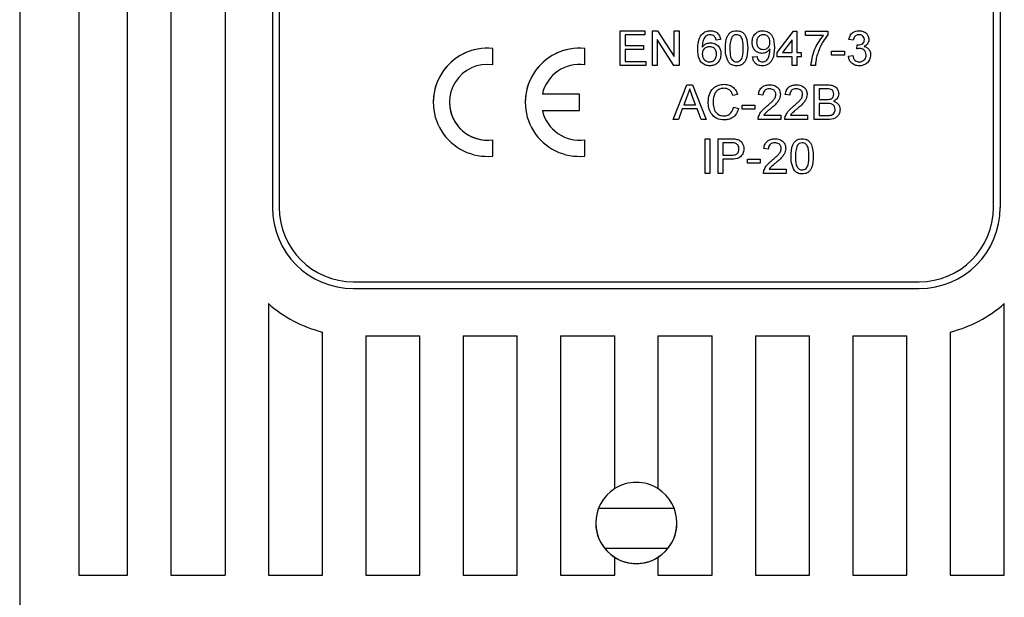
# Model space of a CAD drawing. Units: millimetres. Extents: x 120 to 378, y 64 to 234.
# Drawn here: x 157 to 165, y 179 to 183 of the extents above; entities that cross this region are included whole.
import ezdxf

# ---------------------------------------------------------------- set-up
doc = ezdxf.new("R2010")
doc.units = ezdxf.units.MM

# ---------------------------------------------------------------- blocks, each defined once
blk = doc.blocks.new('ALZADO')
for p, q in [((157.4713, 196.3682), (157.4713, 178.6923)), ((157.9094, 194.4923), (157.9094, 179.0923)), ((158.2694, 179.0923), (158.2694, 194.4923)), ((158.5894, 194.4923), (158.5894, 179.0923)), ((158.9894, 187.6555), (158.9894, 179.0923)), ((159.3394, 187.6123), (159.3394, 181.8123)), ((159.3894, 187.6016), (159.3894, 181.8123)), ((164.6694, 181.8123), (164.6694, 187.6016)), ((164.7194, 187.6123), (164.7194, 181.8123)), ((161.9107, 183.1191), (162.0918, 183.1191)), ((161.9107, 182.8623), (161.9107, 183.1191)), ((162.0918, 183.1191), (162.0918, 183.0895)), ((162.1478, 183.1191), (162.1861, 183.1191)), ((162.1478, 182.8623), (162.1478, 183.1191)), ((162.1861, 183.1191), (162.3092, 182.9274)), ((162.3092, 182.9274), (162.3092, 183.1191)), ((162.3092, 183.1191), (162.3454, 183.1191)), ((162.3454, 183.1191), (162.3454, 182.8623)), ((162.0918, 183.0895), (161.947, 183.0895)), ((161.947, 183.0895), (161.947, 183.0104)), ((162.3071, 182.8623), (162.184, 183.0539)), ((162.184, 183.0539), (162.184, 182.8623)), ((162.6516, 183.0532), (162.6187, 183.0499)), ((162.6516, 183.0532), (162.6516, 183.0532)), ((163.0698, 182.9577), (163.1916, 183.1158)), ((163.1817, 183.0503), (163.1104, 182.9577)), ((163.1817, 182.9577), (163.1817, 183.0503)), ((163.1916, 183.1158), (163.2147, 183.1158)), ((163.2147, 183.1158), (163.2147, 182.9577)), ((163.2805, 183.0829), (163.2805, 183.1158)), ((163.2805, 183.1158), (163.4452, 183.1158)), ((163.4122, 183.0829), (163.2805, 183.0829)), ((163.4452, 183.1158), (163.4452, 183.0891)), ((163.6328, 183.0499), (163.5999, 183.0532)), ((163.5999, 183.0532), (163.5999, 183.0532)), ((160.9683, 182.8668), (160.9683, 182.9876)), ((161.6483, 182.8668), (161.6483, 182.9876)), ((161.947, 183.0104), (162.082, 183.0104)), ((162.082, 182.9808), (161.947, 182.9808)), ((161.947, 182.9808), (161.947, 182.8919)), ((162.082, 183.0104), (162.082, 182.9808)), ((163.6589, 182.9841), (163.6623, 183.0137)), ((162.8887, 182.9248), (162.9216, 182.9281)), ((163.0698, 182.9248), (163.0698, 182.9577)), ((163.1817, 182.9248), (163.0698, 182.9248)), ((163.1104, 182.9577), (163.1817, 182.9577)), ((163.1817, 182.8623), (163.1817, 182.9248)), ((163.2147, 182.9577), (163.2476, 182.9577)), ((163.2476, 182.9248), (163.2147, 182.9248)), ((163.2147, 182.9248), (163.2147, 182.8623)), ((163.2476, 182.9577), (163.2476, 182.9248)), ((163.4715, 182.938), (163.4715, 182.9676)), ((163.4715, 182.9676), (163.567, 182.9676)), ((163.567, 182.938), (163.4715, 182.938)), ((163.567, 182.9676), (163.567, 182.938)), ((163.5966, 182.9314), (163.6295, 182.9347)), ((162.0984, 182.8623), (161.9107, 182.8623)), ((161.947, 182.8919), (162.0984, 182.8919)), ((162.0984, 182.8919), (162.0984, 182.8623)), ((162.184, 182.8623), (162.1478, 182.8623)), ((162.3454, 182.8623), (162.3071, 182.8623)), ((163.2147, 182.8623), (163.1817, 182.8623)), ((163.353, 182.8623), (163.32, 182.8623)), ((162.3016, 182.4623), (162.4036, 182.7191)), ((162.4036, 182.7191), (162.4444, 182.7191)), ((162.4444, 182.7191), (162.5464, 182.4623)), ((163.3443, 182.4623), (163.3443, 182.7191)), ((163.3443, 182.7191), (163.4404, 182.7191)), ((163.4294, 182.6895), (163.3805, 182.6895)), ((163.3805, 182.6895), (163.3805, 182.6104)), ((161.6083, 182.6496), (161.3348, 182.6496)), ((161.6083, 182.5296), (161.6083, 182.6496)), ((162.4064, 182.642), (162.3801, 182.5709)), ((162.4678, 182.5709), (162.4429, 182.6384)), ((162.7779, 182.6477), (162.7417, 182.64)), ((162.9656, 182.6434), (162.9327, 182.6467)), ((163.1632, 182.6434), (163.1303, 182.6467)), ((163.3805, 182.6104), (163.4335, 182.6104)), ((162.3692, 182.5413), (162.34, 182.4623)), ((162.4787, 182.5413), (162.3692, 182.5413)), ((162.3801, 182.5709), (162.4678, 182.5709)), ((162.5079, 182.4623), (162.4787, 182.5413)), ((162.7483, 182.5529), (162.7845, 182.5445)), ((162.8109, 182.5676), (162.9064, 182.5676)), ((162.8109, 182.538), (162.8109, 182.5676)), ((162.9064, 182.538), (162.8109, 182.538)), ((162.9064, 182.5676), (162.9064, 182.538)), ((163.4371, 182.5808), (163.3805, 182.5808)), ((163.3805, 182.5808), (163.3805, 182.4919)), ((161.3348, 182.5296), (161.6083, 182.5296)), ((162.34, 182.4623), (162.3016, 182.4623)), ((162.5464, 182.4623), (162.5079, 182.4623)), ((163.0973, 182.4623), (162.9294, 182.4623)), ((162.9717, 182.4952), (163.0973, 182.4952)), ((163.0973, 182.4952), (163.0973, 182.4623)), ((163.2949, 182.4623), (163.127, 182.4623)), ((163.1693, 182.4952), (163.2949, 182.4952)), ((163.2949, 182.4952), (163.2949, 182.4623)), ((163.4407, 182.4623), (163.3443, 182.4623)), ((163.3805, 182.4919), (163.4413, 182.4919)), ((162.5376, 182.0628), (162.5376, 182.3197)), ((162.5376, 182.3197), (162.5738, 182.3197)), ((162.5738, 182.3197), (162.5738, 182.0628)), ((162.6331, 182.3197), (162.7274, 182.3197)), ((162.6331, 182.0628), (162.6331, 182.3197)), ((160.9683, 182.1916), (160.9683, 182.3125)), ((161.6483, 182.1916), (161.6483, 182.3125)), ((162.7306, 182.2901), (162.6693, 182.2901)), ((162.6693, 182.2901), (162.6693, 182.1979)), ((163.0051, 182.244), (162.9722, 182.2472)), ((162.6693, 182.1979), (162.7312, 182.1979)), ((162.7322, 182.1682), (162.6693, 182.1682)), ((162.6693, 182.1682), (162.6693, 182.0628)), ((162.8504, 182.1386), (162.8504, 182.1682)), ((162.8504, 182.1682), (162.9459, 182.1682)), ((162.9459, 182.1386), (162.8504, 182.1386)), ((162.9459, 182.1682), (162.9459, 182.1386)), ((162.5738, 182.0628), (162.5376, 182.0628)), ((162.6693, 182.0628), (162.6331, 182.0628)), ((163.1369, 182.0628), (162.9689, 182.0628)), ((163.0112, 182.0958), (163.1369, 182.0958)), ((163.1369, 182.0958), (163.1369, 182.0628)), ((159.9394, 181.2623), (164.1194, 181.2623)), ((159.9394, 181.2123), (164.1194, 181.2123)), ((159.3094, 181.1012), (159.3094, 179.0923)), ((164.7494, 179.0923), (164.7494, 181.1012)), ((159.7094, 179.0923), (159.7094, 180.8905)), ((160.0294, 180.8623), (160.0294, 179.0923)), ((160.0294, 180.8623), (160.4294, 180.8623)), ((160.4294, 179.0923), (160.4294, 180.8623)), ((160.7494, 180.8623), (160.7494, 179.0923)), ((160.7494, 180.8623), (161.1494, 180.8623)), ((161.1494, 179.0923), (161.1494, 180.8623)), ((161.4694, 180.8623), (161.8694, 180.8623)), ((161.4694, 180.8623), (161.4694, 179.0923)), ((161.8694, 179.7324), (161.8694, 180.8623)), ((162.1894, 180.8623), (162.1894, 179.7324)), ((162.1894, 180.8623), (162.5894, 180.8623)), ((162.5894, 179.0923), (162.5894, 180.8623)), ((162.9094, 180.8623), (162.9094, 179.0923)), ((162.9094, 180.8623), (163.3094, 180.8623)), ((163.3094, 179.0923), (163.3094, 180.8623)), ((163.6294, 180.8623), (164.0294, 180.8623)), ((163.6294, 180.8623), (163.6294, 179.0923)), ((164.0294, 179.0923), (164.0294, 180.8623)), ((164.3494, 180.8905), (164.3494, 179.0923)), ((161.7503, 179.5887), (162.3085, 179.5887)), ((162.2616, 179.2887), (161.7972, 179.2887)), ((161.8694, 179.0923), (161.8694, 179.2249)), ((162.1894, 179.2249), (162.1894, 179.0923)), ((157.9094, 179.0923), (158.2694, 179.0923)), ((158.5894, 179.0923), (158.9894, 179.0923)), ((159.3094, 179.0923), (159.7094, 179.0923)), ((160.0294, 179.0923), (160.4294, 179.0923)), ((160.7494, 179.0923), (161.1494, 179.0923)), ((161.4694, 179.0923), (161.8694, 179.0923)), ((162.1894, 179.0923), (162.5894, 179.0923)), ((162.9094, 179.0923), (163.3094, 179.0923)), ((163.6294, 179.0923), (164.0294, 179.0923)), ((164.3494, 179.0923), (164.7494, 179.0923))]:
    blk.add_line(p, q)
for centre, radius, start, end in [((160.9283, 182.5896), 0.4, 84.26083, 275.73917), ((160.9283, 182.5896), 0.4, 84.26083, 180), ((161.6083, 182.5896), 0.4, 84.26083, 275.73917), ((161.6083, 182.5896), 0.4, 84.26083, 180), ((160.9283, 182.5896), 0.28, 81.78679, 278.21321), ((161.6083, 182.5896), 0.28, 81.78679, 167.62637), ((160.9283, 182.5896), 0.28, 180, 278.21321), ((161.6083, 182.5896), 0.28, 192.37363, 278.21321), ((161.6083, 182.5896), 0.28, 192.37363, 278.21321), ((159.9394, 181.8123), 0.6, 180, 270), ((159.9394, 181.8123), 0.6, 180, 270), ((159.9394, 181.8123), 0.55, 180, 270), ((164.1194, 181.8123), 0.55, 270, 0), ((164.1194, 181.8123), 0.6, 270, 0), ((164.1194, 181.8123), 0.6, 270, 0), ((159.9394, 181.8123), 0.95, 228.45884, 255.98917), ((164.1194, 181.8123), 0.95, 284.01083, 311.54116), ((162.0294, 179.4787), 0.3, 57.76905, 122.23095), ((162.0294, 179.4787), 0.3, 122.23095, 237.76905), ((162.0294, 179.4787), 0.3, 302.23095, 57.76905), ((162.0294, 179.4787), 0.3, 180, 0), ((162.0294, 179.4787), 0.3, 237.76905, 302.23095)]:
    blk.add_arc(centre, radius, start, end)
for points, knots in [([(162.5117, 183.0899), (162.5222, 183.0995), (162.5411, 183.1166), (162.5663, 183.1183), (162.5775, 183.1191)], [0, 0, 0, 0, 0.558317, 1, 1, 1, 1]), ([(162.5117, 183.0899), (162.5222, 183.0995), (162.5411, 183.1166), (162.5663, 183.1183), (162.5775, 183.1191)], [0, 0, 0, 0, 0.558317, 1, 1, 1, 1]), ([(162.5775, 183.1191), (162.5878, 183.1183), (162.6083, 183.1166), (162.6327, 183.0997), (162.6471, 183.077), (162.6501, 183.0612), (162.6516, 183.0532)], [0, 0, 0, 0, 0.280015, 0.559174, 0.77935, 1, 1, 1, 1]), ([(162.6878, 182.9889), (162.6888, 183.0186), (162.6901, 183.0556), (162.7118, 183.0938), (162.7278, 183.109), (162.7483, 183.1178), (162.7629, 183.1187), (162.7701, 183.1191)], [0, 0, 0, 0, 0.499137, 0.624498, 0.749602, 0.874668, 1, 1, 1, 1]), ([(162.6878, 182.9889), (162.6888, 183.0186), (162.6901, 183.0556), (162.7118, 183.0938), (162.7278, 183.109), (162.7483, 183.1178), (162.7629, 183.1187), (162.7701, 183.1191)], [0, 0, 0, 0, 0.499137, 0.624498, 0.749602, 0.874668, 1, 1, 1, 1]), ([(162.7701, 183.1191), (162.7774, 183.1186), (162.792, 183.1177), (162.8124, 183.109), (162.8288, 183.0941), (162.8491, 183.0551), (162.851, 183.0183), (162.8525, 182.9889)], [0, 0, 0, 0, 0.1253774, 0.2506301, 0.375711, 0.5011394, 1, 1, 1, 1]), ([(162.7701, 183.1191), (162.7774, 183.1186), (162.792, 183.1177), (162.8124, 183.109), (162.8288, 183.0941), (162.8491, 183.0551), (162.851, 183.0183), (162.8525, 182.9889)], [0, 0, 0, 0, 0.125377, 0.25063, 0.375711, 0.501139, 1, 1, 1, 1]), ([(162.8854, 183.0338), (162.8864, 183.0461), (162.8883, 183.0705), (162.9084, 183.0993), (162.9353, 183.1166), (162.9545, 183.1183), (162.9641, 183.1191)], [0, 0, 0, 0, 0.280339, 0.559579, 0.779657, 1, 1, 1, 1]), ([(162.8854, 183.0338), (162.8864, 183.0461), (162.8883, 183.0705), (162.9084, 183.0993), (162.9353, 183.1166), (162.9545, 183.1183), (162.9641, 183.1191)], [0, 0, 0, 0, 0.280339, 0.559579, 0.779657, 1, 1, 1, 1]), ([(162.9641, 183.1191), (162.9783, 183.117), (163.0066, 183.1127), (163.0477, 183.0685), (163.0491, 183.0249), (163.05, 182.9959)], [0, 0, 0, 0, 0.249919, 0.499877, 1, 1, 1, 1]), ([(162.9641, 183.1191), (162.9783, 183.117), (163.0066, 183.1127), (163.0477, 183.0685), (163.0491, 183.0249), (163.05, 182.9959)], [0, 0, 0, 0, 0.249919, 0.499877, 1, 1, 1, 1]), ([(163.5999, 183.0532), (163.6024, 183.0632), (163.6075, 183.0832), (163.6269, 183.1054), (163.6508, 183.1174), (163.667, 183.1185), (163.675, 183.1191)], [0, 0, 0, 0, 0.280284, 0.559539, 0.77957, 1, 1, 1, 1]), ([(163.675, 183.1191), (163.6852, 183.1181), (163.7056, 183.1161), (163.7303, 183.1002), (163.7453, 183.0778), (163.7471, 183.0618), (163.7481, 183.0538)], [0, 0, 0, 0, 0.280211, 0.559901, 0.780015, 1, 1, 1, 1]), ([(163.675, 183.1191), (163.6852, 183.1181), (163.7056, 183.1161), (163.7303, 183.1002), (163.7453, 183.0778), (163.7471, 183.0618), (163.7481, 183.0538)], [0, 0, 0, 0, 0.280211, 0.559901, 0.780015, 1, 1, 1, 1]), ([(162.4837, 182.9825), (162.484, 182.9953), (162.4845, 183.0165), (162.4899, 183.0454), (162.4974, 183.0694), (162.5069, 183.0831), (162.5117, 183.0899)], [0, 0, 0, 0, 0.3402193, 0.5603185, 0.7803051, 1, 1, 1, 1]), ([(162.4837, 182.9825), (162.484, 182.9953), (162.4845, 183.0165), (162.4899, 183.0454), (162.4974, 183.0694), (162.5069, 183.0831), (162.5117, 183.0899)], [0, 0, 0, 0, 0.340219, 0.560318, 0.780305, 1, 1, 1, 1]), ([(162.5473, 183.0818), (162.5398, 183.0741), (162.5274, 183.0613), (162.5199, 183.0376), (162.5171, 183.0171), (162.5168, 183.0032), (162.5166, 182.9963)], [0, 0, 0, 0, 0.338505, 0.558701, 0.779274, 1, 1, 1, 1]), ([(162.5753, 183.0895), (162.5698, 183.0891), (162.5599, 183.0883), (162.5511, 183.0838), (162.5473, 183.0818)], [0, 0, 0, 0, 0.559664, 1, 1, 1, 1]), ([(162.6068, 183.0763), (162.6016, 183.0805), (162.5924, 183.0882), (162.5805, 183.0891), (162.5753, 183.0895)], [0, 0, 0, 0, 0.559076, 1, 1, 1, 1]), ([(162.6187, 183.0499), (162.6173, 183.0553), (162.615, 183.0648), (162.6093, 183.0728), (162.6068, 183.0763)], [0, 0, 0, 0, 0.560605, 1, 1, 1, 1]), ([(162.7356, 183.0719), (162.7303, 183.0569), (162.7207, 183.03), (162.7207, 183.0016), (162.7208, 182.989)], [0, 0, 0, 0, 0.558046, 1, 1, 1, 1]), ([(162.7698, 183.0895), (162.7622, 183.0884), (162.7486, 183.0865), (162.7396, 183.0764), (162.7356, 183.0719)], [0, 0, 0, 0, 0.558319, 1, 1, 1, 1]), ([(162.8195, 182.989), (162.8193, 183.0101), (162.819, 183.0364), (162.8087, 183.0664), (162.7989, 183.0788), (162.7855, 183.088), (162.775, 183.089), (162.7698, 183.0895)], [0, 0, 0, 0, 0.500381, 0.625549, 0.750507, 0.875274, 1, 1, 1, 1]), ([(162.9691, 183.0895), (162.9611, 183.0885), (162.9449, 183.0865), (162.9281, 183.07), (162.9194, 183.0511), (162.9187, 183.0384), (162.9183, 183.0321)], [0, 0, 0, 0, 0.279283, 0.558568, 0.779096, 1, 1, 1, 1]), ([(163.0171, 183.0346), (163.0166, 183.0423), (163.0156, 183.0576), (163.0041, 183.0765), (162.9873, 183.0879), (162.9752, 183.0889), (162.9691, 183.0895)], [0, 0, 0, 0, 0.280627, 0.55994, 0.77969, 1, 1, 1, 1]), ([(163.32, 182.8623), (163.3276, 182.9076), (163.3412, 182.9887), (163.3905, 183.0541), (163.4122, 183.0829)], [0, 0, 0, 0, 0.559329, 1, 1, 1, 1]), ([(163.4452, 183.0891), (163.433, 183.0731), (163.4129, 183.0465), (163.3915, 183.0055), (163.3757, 182.9696), (163.3681, 182.9446), (163.3643, 182.9321)], [0, 0, 0, 0, 0.339716, 0.559815, 0.779905, 1, 1, 1, 1]), ([(163.6761, 183.0895), (163.67, 183.0889), (163.6579, 183.0878), (163.6437, 183.0775), (163.6358, 183.0639), (163.6338, 183.0546), (163.6328, 183.0499)], [0, 0, 0, 0, 0.280006, 0.559163, 0.779289, 1, 1, 1, 1]), ([(163.667, 183.0134), (163.6735, 183.0139), (163.6865, 183.0151), (163.7033, 183.0233), (163.714, 183.0372), (163.7148, 183.0475), (163.7152, 183.0527)], [0, 0, 0, 0, 0.280629, 0.560952, 0.780012, 1, 1, 1, 1]), ([(163.7152, 183.0527), (163.7145, 183.0584), (163.7133, 183.0697), (163.7024, 183.0819), (163.6893, 183.0886), (163.6805, 183.0892), (163.6761, 183.0895)], [0, 0, 0, 0, 0.279516, 0.558851, 0.779277, 1, 1, 1, 1]), ([(163.7481, 183.0538), (163.7475, 183.0477), (163.7463, 183.0355), (163.7352, 183.0158), (163.7214, 183.0078), (163.713, 183.0029)], [0, 0, 0, 0, 0.2804994, 0.5609633, 1, 1, 1, 1]), ([(162.5737, 182.859), (162.5629, 182.8599), (162.5413, 182.8619), (162.5132, 182.88), (162.4861, 182.9195), (162.4847, 182.9565), (162.4837, 182.9825)], [0, 0, 0, 0, 0.186926, 0.373546, 0.560245, 1, 1, 1, 1]), ([(162.5166, 182.9963), (162.526, 183.007), (162.5429, 183.0261), (162.5679, 183.029), (162.579, 183.0302)], [0, 0, 0, 0, 0.5585574, 1, 1, 1, 1]), ([(162.5699, 183.0006), (162.562, 182.9997), (162.5462, 182.998), (162.5282, 182.984), (162.5179, 182.9661), (162.517, 182.9537), (162.5166, 182.9475)], [0, 0, 0, 0, 0.2797433, 0.5592871, 0.7794329, 1, 1, 1, 1]), ([(162.622, 182.9458), (162.6214, 182.9538), (162.6203, 182.9698), (162.6072, 182.9891), (162.5888, 182.9993), (162.5762, 183.0001), (162.5699, 183.0006)], [0, 0, 0, 0, 0.280387, 0.559317, 0.779308, 1, 1, 1, 1]), ([(162.579, 183.0302), (162.5908, 183.0286), (162.6144, 183.0255), (162.6395, 183.0021), (162.6531, 182.9746), (162.6543, 182.9561), (162.6549, 182.9468)], [0, 0, 0, 0, 0.279147, 0.55882, 0.779132, 1, 1, 1, 1]), ([(162.579, 183.0302), (162.5908, 183.0286), (162.6144, 183.0255), (162.6395, 183.0021), (162.6531, 182.9746), (162.6543, 182.9561), (162.6549, 182.9468)], [0, 0, 0, 0, 0.279147, 0.55882, 0.779132, 1, 1, 1, 1]), ([(162.7128, 182.8837), (162.704, 182.9024), (162.6883, 182.9358), (162.688, 182.9727), (162.6878, 182.9889)], [0, 0, 0, 0, 0.557993, 1, 1, 1, 1]), ([(162.7208, 182.989), (162.721, 182.9681), (162.7214, 182.9419), (162.7313, 182.9118), (162.7413, 182.8996), (162.7544, 182.8902), (162.7649, 182.8891), (162.7701, 182.8886)], [0, 0, 0, 0, 0.500354, 0.62557, 0.75056, 0.875301, 1, 1, 1, 1]), ([(162.7208, 182.989), (162.721, 182.9681), (162.7214, 182.9419), (162.7313, 182.9118), (162.7413, 182.8996), (162.7544, 182.8902), (162.7649, 182.8891), (162.7701, 182.8886)], [0, 0, 0, 0, 0.500354, 0.62557, 0.75056, 0.875301, 1, 1, 1, 1]), ([(162.7701, 182.8886), (162.7754, 182.8892), (162.7858, 182.8903), (162.7989, 182.8996), (162.8089, 182.9119), (162.8189, 182.9419), (162.8193, 182.9681), (162.8195, 182.989)], [0, 0, 0, 0, 0.124682, 0.249424, 0.374378, 0.499608, 1, 1, 1, 1]), ([(162.7701, 182.8886), (162.7754, 182.8892), (162.7858, 182.8903), (162.7989, 182.8996), (162.8089, 182.9119), (162.8189, 182.9419), (162.8193, 182.9681), (162.8195, 182.989)], [0, 0, 0, 0, 0.124682, 0.249424, 0.374378, 0.499608, 1, 1, 1, 1]), ([(162.8525, 182.9889), (162.8515, 182.9593), (162.8502, 182.9223), (162.8284, 182.8841), (162.8124, 182.869), (162.7919, 182.8602), (162.7774, 182.8594), (162.7701, 182.859)], [0, 0, 0, 0, 0.4991141, 0.6244728, 0.7495493, 0.8746447, 1, 1, 1, 1]), ([(162.9583, 182.9512), (162.9467, 182.9527), (162.9236, 182.9559), (162.8994, 182.9794), (162.887, 183.0066), (162.8859, 183.0248), (162.8854, 183.0338)], [0, 0, 0, 0, 0.279011, 0.558581, 0.779033, 1, 1, 1, 1]), ([(162.9183, 183.0321), (162.919, 183.0245), (162.9203, 183.0094), (162.9332, 182.9917), (162.9505, 182.982), (162.9624, 182.9812), (162.9683, 182.9808)], [0, 0, 0, 0, 0.280238, 0.5594483, 0.7794415, 1, 1, 1, 1]), ([(162.9183, 183.0321), (162.919, 183.0245), (162.9203, 183.0094), (162.9332, 182.9917), (162.9505, 182.982), (162.9624, 182.9812), (162.9683, 182.9808)], [0, 0, 0, 0, 0.280238, 0.559448, 0.779441, 1, 1, 1, 1]), ([(163.0171, 182.9847), (163.0083, 182.9743), (162.9927, 182.9556), (162.9688, 182.9525), (162.9583, 182.9512)], [0, 0, 0, 0, 0.559115, 1, 1, 1, 1]), ([(163.05, 182.9959), (163.0489, 182.9643), (163.0475, 182.9247), (163.0221, 182.8853), (163.0044, 182.8701), (162.9828, 182.8604), (162.9674, 182.8595), (162.9596, 182.859)], [0, 0, 0, 0, 0.498571, 0.62398, 0.749309, 0.874606, 1, 1, 1, 1]), ([(162.9613, 182.8886), (162.9663, 182.889), (162.9762, 182.8897), (162.9897, 182.8965), (163.0006, 182.9068), (163.0133, 182.9339), (163.0155, 182.9586), (163.0172, 182.9784)], [0, 0, 0, 0, 0.125168, 0.250317, 0.375303, 0.500564, 1, 1, 1, 1]), ([(162.9613, 182.8886), (162.9663, 182.889), (162.9762, 182.8897), (162.9897, 182.8965), (163.0006, 182.9068), (163.0133, 182.9339), (163.0155, 182.9586), (163.0172, 182.9784)], [0, 0, 0, 0, 0.125168, 0.250317, 0.375303, 0.500564, 1, 1, 1, 1]), ([(162.9683, 182.9808), (162.976, 182.9816), (162.9913, 182.9833), (163.0081, 182.9983), (163.0161, 183.0165), (163.0168, 183.0285), (163.0171, 183.0346)], [0, 0, 0, 0, 0.279533, 0.558703, 0.779016, 1, 1, 1, 1]), ([(162.9683, 182.9808), (162.976, 182.9816), (162.9913, 182.9833), (163.0081, 182.9983), (163.0161, 183.0165), (163.0168, 183.0285), (163.0171, 183.0346)], [0, 0, 0, 0, 0.279533, 0.558703, 0.779016, 1, 1, 1, 1]), ([(163.0172, 182.9784), (163.0172, 182.9796), (163.0172, 182.9817), (163.0171, 182.9838), (163.0171, 182.9847)], [0, 0, 0, 0, 0.560242, 1, 1, 1, 1]), ([(163.6802, 182.9876), (163.6761, 182.9873), (163.6689, 182.9868), (163.6619, 182.9849), (163.6589, 182.9841)], [0, 0, 0, 0, 0.5598454, 1, 1, 1, 1]), ([(163.6623, 183.0137), (163.6631, 183.0136), (163.6647, 183.0135), (163.6663, 183.0134), (163.667, 183.0134)], [0, 0, 0, 0, 0.559966, 1, 1, 1, 1]), ([(163.6623, 183.0137), (163.6631, 183.0136), (163.6647, 183.0135), (163.6663, 183.0134), (163.667, 183.0134)], [0, 0, 0, 0, 0.559966, 1, 1, 1, 1]), ([(163.7283, 182.9398), (163.7276, 182.9469), (163.7261, 182.9612), (163.7132, 182.9773), (163.697, 182.9863), (163.6858, 182.9872), (163.6802, 182.9876)], [0, 0, 0, 0, 0.2797368, 0.5591697, 0.7794273, 1, 1, 1, 1]), ([(163.713, 183.0029), (163.7208, 183.0003), (163.7363, 182.9953), (163.7521, 182.9781), (163.7602, 182.9586), (163.7609, 182.9459), (163.7613, 182.9395)], [0, 0, 0, 0, 0.279763, 0.55914, 0.779428, 1, 1, 1, 1]), ([(163.713, 183.0029), (163.7208, 183.0003), (163.7363, 182.9953), (163.7521, 182.9781), (163.7602, 182.9586), (163.7609, 182.9459), (163.7613, 182.9395)], [0, 0, 0, 0, 0.279763, 0.55914, 0.779428, 1, 1, 1, 1]), ([(162.5166, 182.9475), (162.5176, 182.9392), (162.5195, 182.9225), (162.5327, 182.9023), (162.5514, 182.8903), (162.5646, 182.8892), (162.5712, 182.8886)], [0, 0, 0, 0, 0.280056, 0.559739, 0.779722, 1, 1, 1, 1]), ([(162.5166, 182.9475), (162.5176, 182.9392), (162.5195, 182.9225), (162.5327, 182.9023), (162.5514, 182.8903), (162.5646, 182.8892), (162.5712, 182.8886)], [0, 0, 0, 0, 0.280056, 0.559739, 0.779722, 1, 1, 1, 1]), ([(162.5712, 182.8886), (162.5793, 182.8895), (162.5955, 182.8914), (162.6127, 182.9076), (162.6209, 182.9268), (162.6216, 182.9395), (162.622, 182.9458)], [0, 0, 0, 0, 0.279484, 0.558507, 0.778922, 1, 1, 1, 1]), ([(162.5712, 182.8886), (162.5793, 182.8895), (162.5955, 182.8914), (162.6127, 182.9076), (162.6209, 182.9268), (162.6216, 182.9395), (162.622, 182.9458)], [0, 0, 0, 0, 0.279484, 0.558507, 0.778922, 1, 1, 1, 1]), ([(162.6549, 182.9468), (162.6536, 182.9343), (162.651, 182.9094), (162.6312, 182.8793), (162.6032, 182.8616), (162.5836, 182.8598), (162.5737, 182.859)], [0, 0, 0, 0, 0.2802234, 0.5597844, 0.7797733, 1, 1, 1, 1]), ([(162.9596, 182.859), (162.9495, 182.8598), (162.9294, 182.8615), (162.906, 182.8789), (162.8928, 182.9015), (162.8901, 182.917), (162.8887, 182.9248)], [0, 0, 0, 0, 0.279978, 0.558961, 0.779236, 1, 1, 1, 1]), ([(162.9216, 182.9281), (162.9228, 182.9224), (162.9252, 182.9111), (162.9343, 182.8972), (162.9476, 182.8896), (162.9568, 182.8889), (162.9613, 182.8886)], [0, 0, 0, 0, 0.2806566, 0.5597128, 0.779572, 1, 1, 1, 1]), ([(162.9216, 182.9281), (162.9228, 182.9224), (162.9252, 182.9111), (162.9343, 182.8972), (162.9476, 182.8896), (162.9568, 182.8889), (162.9613, 182.8886)], [0, 0, 0, 0, 0.280657, 0.559713, 0.779572, 1, 1, 1, 1]), ([(163.3643, 182.9321), (163.3612, 182.9192), (163.3557, 182.8962), (163.3538, 182.8726), (163.353, 182.8623)], [0, 0, 0, 0, 0.5599342, 1, 1, 1, 1]), ([(163.6765, 182.859), (163.6653, 182.86), (163.643, 182.862), (163.617, 182.8811), (163.601, 182.9054), (163.5981, 182.9227), (163.5966, 182.9314)], [0, 0, 0, 0, 0.27989, 0.559208, 0.779421, 1, 1, 1, 1]), ([(163.6295, 182.9347), (163.6312, 182.928), (163.6346, 182.9148), (163.6454, 182.8982), (163.6615, 182.8896), (163.6723, 182.8889), (163.6777, 182.8886)], [0, 0, 0, 0, 0.280847, 0.560026, 0.779576, 1, 1, 1, 1]), ([(163.6295, 182.9347), (163.6312, 182.928), (163.6346, 182.9148), (163.6454, 182.8982), (163.6615, 182.8896), (163.6723, 182.8889), (163.6777, 182.8886)], [0, 0, 0, 0, 0.280847, 0.560026, 0.779576, 1, 1, 1, 1]), ([(163.7613, 182.9395), (163.7598, 182.9273), (163.7568, 182.9028), (163.7333, 182.8762), (163.7054, 182.861), (163.6861, 182.8597), (163.6765, 182.859)], [0, 0, 0, 0, 0.27943, 0.5591, 0.779392, 1, 1, 1, 1]), ([(163.6777, 182.8886), (163.6853, 182.8893), (163.7005, 182.8907), (163.7174, 182.9047), (163.727, 182.9219), (163.7279, 182.9338), (163.7283, 182.9398)], [0, 0, 0, 0, 0.279857, 0.559036, 0.779324, 1, 1, 1, 1]), ([(163.6777, 182.8886), (163.6853, 182.8893), (163.7005, 182.8907), (163.7174, 182.9047), (163.727, 182.9219), (163.7279, 182.9338), (163.7283, 182.9398)], [0, 0, 0, 0, 0.279857, 0.559036, 0.779324, 1, 1, 1, 1]), ([(162.7701, 182.859), (162.7578, 182.86), (162.7357, 182.8619), (162.7198, 182.8771), (162.7128, 182.8837)], [0, 0, 0, 0, 0.559692, 1, 1, 1, 1]), ([(162.424, 182.6895), (162.4215, 182.6803), (162.4172, 182.6639), (162.4097, 182.6487), (162.4064, 182.642)], [0, 0, 0, 0, 0.55992, 1, 1, 1, 1]), ([(162.4429, 182.6384), (162.4393, 182.6479), (162.433, 182.6649), (162.4267, 182.682), (162.424, 182.6895)], [0, 0, 0, 0, 0.560075, 1, 1, 1, 1]), ([(162.5606, 182.5926), (162.562, 182.6111), (162.5647, 182.6481), (162.5934, 182.6935), (162.6354, 182.7184), (162.6644, 182.721), (162.679, 182.7224)], [0, 0, 0, 0, 0.280499, 0.559574, 0.779629, 1, 1, 1, 1]), ([(162.6772, 182.6928), (162.6681, 182.6921), (162.65, 182.6909), (162.6257, 182.6771), (162.6008, 182.6455), (162.5985, 182.6145), (162.5968, 182.5927)], [0, 0, 0, 0, 0.187218, 0.373861, 0.560732, 1, 1, 1, 1]), ([(162.7417, 182.64), (162.7389, 182.648), (162.7332, 182.6639), (162.7173, 182.6822), (162.6972, 182.6916), (162.6839, 182.6924), (162.6772, 182.6928)], [0, 0, 0, 0, 0.280533, 0.559728, 0.779681, 1, 1, 1, 1]), ([(162.679, 182.7224), (162.6915, 182.7215), (162.7167, 182.7196), (162.7476, 182.7011), (162.7681, 182.6757), (162.7747, 182.6571), (162.7779, 182.6477)], [0, 0, 0, 0, 0.280103, 0.559434, 0.779546, 1, 1, 1, 1]), ([(162.9327, 182.6467), (162.9346, 182.6581), (162.9384, 182.6808), (162.9605, 182.706), (162.988, 182.7176), (163.006, 182.7186), (163.015, 182.7191)], [0, 0, 0, 0, 0.280245, 0.558863, 0.779109, 1, 1, 1, 1]), ([(163.0143, 182.6895), (163.0072, 182.6889), (162.993, 182.6879), (162.9759, 182.6764), (162.9669, 182.6601), (162.966, 182.6489), (162.9656, 182.6434)], [0, 0, 0, 0, 0.280419, 0.559431, 0.779334, 1, 1, 1, 1]), ([(163.0611, 182.6479), (163.0602, 182.6545), (163.0585, 182.6676), (163.0452, 182.6814), (163.0298, 182.6885), (163.0195, 182.6891), (163.0143, 182.6895)], [0, 0, 0, 0, 0.2790702, 0.5585725, 0.7790616, 1, 1, 1, 1]), ([(163.015, 182.7191), (163.0262, 182.7183), (163.0486, 182.7168), (163.0754, 182.699), (163.0916, 182.6745), (163.0932, 182.657), (163.094, 182.6482)], [0, 0, 0, 0, 0.280492, 0.559666, 0.779785, 1, 1, 1, 1]), ([(163.015, 182.7191), (163.0262, 182.7183), (163.0486, 182.7168), (163.0754, 182.699), (163.0916, 182.6745), (163.0932, 182.657), (163.094, 182.6482)], [0, 0, 0, 0, 0.280492, 0.559666, 0.779785, 1, 1, 1, 1]), ([(163.1303, 182.6467), (163.1322, 182.6581), (163.136, 182.6808), (163.158, 182.706), (163.1856, 182.7176), (163.2036, 182.7186), (163.2126, 182.7191)], [0, 0, 0, 0, 0.280233, 0.558838, 0.779119, 1, 1, 1, 1]), ([(163.2119, 182.6895), (163.2048, 182.6889), (163.1906, 182.6879), (163.1735, 182.6764), (163.1644, 182.6601), (163.1636, 182.6489), (163.1632, 182.6434)], [0, 0, 0, 0, 0.2804, 0.55946, 0.779348, 1, 1, 1, 1]), ([(163.2587, 182.6479), (163.2578, 182.6545), (163.2561, 182.6676), (163.2428, 182.6814), (163.2273, 182.6885), (163.217, 182.6891), (163.2119, 182.6895)], [0, 0, 0, 0, 0.2790702, 0.5585725, 0.7790616, 1, 1, 1, 1]), ([(163.2126, 182.7191), (163.2238, 182.7183), (163.2461, 182.7168), (163.2729, 182.699), (163.2892, 182.6745), (163.2908, 182.657), (163.2916, 182.6482)], [0, 0, 0, 0, 0.280492, 0.559666, 0.779785, 1, 1, 1, 1]), ([(163.2126, 182.7191), (163.2238, 182.7183), (163.2461, 182.7168), (163.2729, 182.699), (163.2892, 182.6745), (163.2908, 182.657), (163.2916, 182.6482)], [0, 0, 0, 0, 0.280492, 0.559666, 0.779785, 1, 1, 1, 1]), ([(163.4892, 182.6493), (163.4884, 182.6563), (163.4873, 182.6668), (163.4794, 182.6786), (163.462, 182.6907), (163.4439, 182.69), (163.4294, 182.6895)], [0, 0, 0, 0, 0.2495183, 0.3749791, 0.5002135, 1, 1, 1, 1]), ([(163.4404, 182.7191), (163.4518, 182.7187), (163.4746, 182.718), (163.5043, 182.7039), (163.5218, 182.6792), (163.5242, 182.6614), (163.5254, 182.6525)], [0, 0, 0, 0, 0.28117, 0.560024, 0.780101, 1, 1, 1, 1]), ([(163.4404, 182.7191), (163.4518, 182.7187), (163.4746, 182.718), (163.5043, 182.7039), (163.5218, 182.6792), (163.5242, 182.6614), (163.5254, 182.6525)], [0, 0, 0, 0, 0.28117, 0.560024, 0.780101, 1, 1, 1, 1]), ([(162.9921, 182.5583), (163.0021, 182.5669), (163.0187, 182.581), (163.0399, 182.6023), (163.0566, 182.6224), (163.0596, 182.6394), (163.0611, 182.6479)], [0, 0, 0, 0, 0.340884, 0.561447, 0.781424, 1, 1, 1, 1]), ([(163.094, 182.6482), (163.0915, 182.6334), (163.0873, 182.6088), (163.0654, 182.5819), (163.0448, 182.5617), (163.0301, 182.5491), (163.0228, 182.5428)], [0, 0, 0, 0, 0.3376501, 0.5582524, 0.7791013, 1, 1, 1, 1]), ([(163.1896, 182.5583), (163.1997, 182.5669), (163.2162, 182.581), (163.2375, 182.6023), (163.2542, 182.6224), (163.2572, 182.6394), (163.2587, 182.6479)], [0, 0, 0, 0, 0.340872, 0.561463, 0.781432, 1, 1, 1, 1]), ([(163.2916, 182.6482), (163.2891, 182.6334), (163.2848, 182.6088), (163.2629, 182.5819), (163.2423, 182.5617), (163.2277, 182.5491), (163.2204, 182.5428)], [0, 0, 0, 0, 0.337639, 0.558233, 0.779075, 1, 1, 1, 1]), ([(163.4335, 182.6104), (163.4393, 182.6104), (163.4497, 182.6104), (163.4599, 182.6125), (163.4643, 182.6135)], [0, 0, 0, 0, 0.560253, 1, 1, 1, 1]), ([(163.4335, 182.6104), (163.4393, 182.6104), (163.4497, 182.6104), (163.4599, 182.6125), (163.4643, 182.6135)], [0, 0, 0, 0, 0.560253, 1, 1, 1, 1]), ([(163.4643, 182.6135), (163.4684, 182.6151), (163.4766, 182.6184), (163.4873, 182.6309), (163.4885, 182.6423), (163.4892, 182.6493)], [0, 0, 0, 0, 0.280926, 0.560981, 1, 1, 1, 1]), ([(163.5254, 182.6525), (163.5247, 182.6459), (163.5232, 182.6326), (163.5108, 182.6114), (163.4959, 182.6026), (163.4869, 182.5973)], [0, 0, 0, 0, 0.2803818, 0.5608557, 1, 1, 1, 1]), ([(162.6797, 182.459), (162.6604, 182.4604), (162.6221, 182.4632), (162.5815, 182.5022), (162.5638, 182.548), (162.5617, 182.5777), (162.5606, 182.5926)], [0, 0, 0, 0, 0.279941, 0.558088, 0.778913, 1, 1, 1, 1]), ([(162.5968, 182.5927), (162.5976, 182.5789), (162.599, 182.5514), (162.614, 182.5145), (162.6438, 182.4924), (162.6654, 182.4899), (162.6763, 182.4886)], [0, 0, 0, 0, 0.281243, 0.56073, 0.78017, 1, 1, 1, 1]), ([(162.5968, 182.5927), (162.5976, 182.5789), (162.599, 182.5514), (162.614, 182.5145), (162.6438, 182.4924), (162.6654, 182.4899), (162.6763, 182.4886)], [0, 0, 0, 0, 0.281243, 0.56073, 0.78017, 1, 1, 1, 1]), ([(162.6763, 182.4886), (162.6862, 182.4896), (162.7059, 182.4915), (162.7359, 182.5133), (162.7436, 182.5379), (162.7483, 182.5529)], [0, 0, 0, 0, 0.280724, 0.56091, 1, 1, 1, 1]), ([(162.6763, 182.4886), (162.6862, 182.4896), (162.7059, 182.4915), (162.7359, 182.5133), (162.7436, 182.5379), (162.7483, 182.5529)], [0, 0, 0, 0, 0.2807237, 0.5609096, 1, 1, 1, 1]), ([(162.7845, 182.5445), (162.7803, 182.5313), (162.7718, 182.5051), (162.7446, 182.4764), (162.7121, 182.4611), (162.6905, 182.4597), (162.6797, 182.459)], [0, 0, 0, 0, 0.280246, 0.559525, 0.779593, 1, 1, 1, 1]), ([(162.9329, 182.4851), (162.9372, 182.4951), (162.9444, 182.5115), (162.9606, 182.5305), (162.9757, 182.5451), (162.9866, 182.5539), (162.9921, 182.5583)], [0, 0, 0, 0, 0.3394682, 0.5595167, 0.7797815, 1, 1, 1, 1]), ([(162.9329, 182.4851), (162.9372, 182.4951), (162.9444, 182.5115), (162.9606, 182.5305), (162.9757, 182.5451), (162.9866, 182.5539), (162.9921, 182.5583)], [0, 0, 0, 0, 0.339468, 0.559517, 0.779782, 1, 1, 1, 1]), ([(163.0228, 182.5428), (163.0167, 182.5378), (163.0066, 182.5295), (162.9927, 182.5177), (162.9811, 182.5075), (162.9748, 182.4993), (162.9717, 182.4952)], [0, 0, 0, 0, 0.340074, 0.560078, 0.780029, 1, 1, 1, 1]), ([(163.1304, 182.4851), (163.1348, 182.4951), (163.1419, 182.5115), (163.1581, 182.5305), (163.1733, 182.5451), (163.1842, 182.5539), (163.1896, 182.5583)], [0, 0, 0, 0, 0.3394513, 0.5595467, 0.7797741, 1, 1, 1, 1]), ([(163.1304, 182.4851), (163.1348, 182.4951), (163.1419, 182.5115), (163.1581, 182.5305), (163.1733, 182.5451), (163.1842, 182.5539), (163.1896, 182.5583)], [0, 0, 0, 0, 0.339451, 0.559547, 0.779774, 1, 1, 1, 1]), ([(163.2204, 182.5428), (163.2142, 182.5378), (163.2041, 182.5295), (163.1902, 182.5177), (163.1786, 182.5075), (163.1724, 182.4993), (163.1693, 182.4952)], [0, 0, 0, 0, 0.340027, 0.560044, 0.78007, 1, 1, 1, 1]), ([(163.4991, 182.5363), (163.4983, 182.5437), (163.497, 182.5547), (163.4887, 182.567), (163.4712, 182.5806), (163.4523, 182.5807), (163.4371, 182.5808)], [0, 0, 0, 0, 0.249778, 0.375516, 0.501146, 1, 1, 1, 1]), ([(163.5353, 182.5358), (163.5345, 182.5274), (163.5328, 182.5104), (163.5204, 182.4875), (163.4905, 182.4642), (163.4612, 182.4631), (163.4407, 182.4623)], [0, 0, 0, 0, 0.187097, 0.374258, 0.560797, 1, 1, 1, 1]), ([(163.4632, 182.4931), (163.4689, 182.4945), (163.4802, 182.4973), (163.4921, 182.509), (163.4982, 182.5227), (163.4988, 182.5318), (163.4991, 182.5363)], [0, 0, 0, 0, 0.280265, 0.558959, 0.779356, 1, 1, 1, 1]), ([(163.4632, 182.4931), (163.4689, 182.4945), (163.4802, 182.4973), (163.4921, 182.509), (163.4982, 182.5227), (163.4988, 182.5318), (163.4991, 182.5363)], [0, 0, 0, 0, 0.280265, 0.558959, 0.779356, 1, 1, 1, 1]), ([(163.4869, 182.5973), (163.4943, 182.5945), (163.5092, 182.5891), (163.5251, 182.5731), (163.534, 182.5545), (163.5348, 182.542), (163.5353, 182.5358)], [0, 0, 0, 0, 0.2801858, 0.5596243, 0.7796839, 1, 1, 1, 1]), ([(163.4869, 182.5973), (163.4943, 182.5945), (163.5092, 182.5891), (163.5251, 182.5731), (163.534, 182.5545), (163.5348, 182.542), (163.5353, 182.5358)], [0, 0, 0, 0, 0.280186, 0.559624, 0.779684, 1, 1, 1, 1]), ([(162.9294, 182.4623), (162.9295, 182.4666), (162.9297, 182.4744), (162.9319, 182.4818), (162.9329, 182.4851)], [0, 0, 0, 0, 0.559989, 1, 1, 1, 1]), ([(163.127, 182.4623), (163.1271, 182.4666), (163.1272, 182.4744), (163.1294, 182.4818), (163.1304, 182.4851)], [0, 0, 0, 0, 0.5599449, 1, 1, 1, 1]), ([(163.4413, 182.4919), (163.4454, 182.4919), (163.4527, 182.4919), (163.46, 182.4927), (163.4632, 182.4931)], [0, 0, 0, 0, 0.5599868, 1, 1, 1, 1]), ([(163.4413, 182.4919), (163.4454, 182.4919), (163.4527, 182.4919), (163.46, 182.4927), (163.4632, 182.4931)], [0, 0, 0, 0, 0.5599868, 1, 1, 1, 1]), ([(162.7274, 182.3197), (162.7346, 182.3197), (162.7473, 182.3196), (162.7599, 182.318), (162.7655, 182.3173)], [0, 0, 0, 0, 0.560132, 1, 1, 1, 1]), ([(162.7274, 182.3197), (162.7346, 182.3197), (162.7473, 182.3196), (162.7599, 182.318), (162.7655, 182.3173)], [0, 0, 0, 0, 0.560132, 1, 1, 1, 1]), ([(162.7655, 182.3173), (162.7748, 182.315), (162.7934, 182.3105), (162.8125, 182.2907), (162.8224, 182.2682), (162.8235, 182.2533), (162.824, 182.2459)], [0, 0, 0, 0, 0.280003, 0.55892, 0.779428, 1, 1, 1, 1]), ([(162.7655, 182.3173), (162.7748, 182.315), (162.7934, 182.3105), (162.8125, 182.2907), (162.8224, 182.2682), (162.8235, 182.2533), (162.824, 182.2459)], [0, 0, 0, 0, 0.280003, 0.55892, 0.779428, 1, 1, 1, 1]), ([(162.9722, 182.2472), (162.9741, 182.2586), (162.9779, 182.2814), (163, 182.3066), (163.0275, 182.3182), (163.0455, 182.3192), (163.0545, 182.3197)], [0, 0, 0, 0, 0.280281, 0.558887, 0.779124, 1, 1, 1, 1]), ([(163.0545, 182.3197), (163.0657, 182.3189), (163.0881, 182.3174), (163.1149, 182.2996), (163.1312, 182.2751), (163.1328, 182.2576), (163.1336, 182.2488)], [0, 0, 0, 0, 0.280477, 0.55967, 0.779783, 1, 1, 1, 1]), ([(163.0545, 182.3197), (163.0657, 182.3189), (163.0881, 182.3174), (163.1149, 182.2996), (163.1312, 182.2751), (163.1328, 182.2576), (163.1336, 182.2488)], [0, 0, 0, 0, 0.280477, 0.55967, 0.779783, 1, 1, 1, 1]), ([(163.1731, 182.1895), (163.1741, 182.2191), (163.1753, 182.2562), (163.1971, 182.2944), (163.2131, 182.3096), (163.2336, 182.3184), (163.2481, 182.3192), (163.2554, 182.3197)], [0, 0, 0, 0, 0.499135, 0.624525, 0.749605, 0.874702, 1, 1, 1, 1]), ([(163.1731, 182.1895), (163.1741, 182.2191), (163.1753, 182.2562), (163.1971, 182.2944), (163.2131, 182.3096), (163.2336, 182.3184), (163.2481, 182.3192), (163.2554, 182.3197)], [0, 0, 0, 0, 0.499135, 0.624525, 0.749605, 0.874702, 1, 1, 1, 1]), ([(163.2554, 182.3197), (163.2627, 182.3192), (163.2772, 182.3183), (163.2977, 182.3096), (163.314, 182.2947), (163.3343, 182.2557), (163.3362, 182.2189), (163.3377, 182.1895)], [0, 0, 0, 0, 0.125374, 0.250642, 0.375694, 0.501119, 1, 1, 1, 1]), ([(163.2554, 182.3197), (163.2627, 182.3192), (163.2772, 182.3183), (163.2977, 182.3096), (163.314, 182.2947), (163.3343, 182.2557), (163.3362, 182.2189), (163.3377, 182.1895)], [0, 0, 0, 0, 0.1253741, 0.2506416, 0.3756938, 0.5011188, 1, 1, 1, 1]), ([(162.7602, 182.2878), (162.7547, 182.2886), (162.7449, 182.2901), (162.735, 182.2901), (162.7306, 182.2901)], [0, 0, 0, 0, 0.559582, 1, 1, 1, 1]), ([(162.7312, 182.1979), (162.7391, 182.1981), (162.7548, 182.1986), (162.7758, 182.208), (162.7866, 182.2262), (162.7874, 182.2386), (162.7878, 182.2448)], [0, 0, 0, 0, 0.281335, 0.559774, 0.779399, 1, 1, 1, 1]), ([(162.7312, 182.1979), (162.7391, 182.1981), (162.7548, 182.1986), (162.7758, 182.208), (162.7866, 182.2262), (162.7874, 182.2386), (162.7878, 182.2448)], [0, 0, 0, 0, 0.281335, 0.559774, 0.779399, 1, 1, 1, 1]), ([(162.824, 182.2459), (162.8227, 182.233), (162.82, 182.2074), (162.7872, 182.1703), (162.7531, 182.169), (162.7322, 182.1682)], [0, 0, 0, 0, 0.280747, 0.559714, 1, 1, 1, 1]), ([(162.7878, 182.2448), (162.7875, 182.25), (162.7869, 182.2602), (162.7805, 182.2733), (162.7715, 182.2832), (162.764, 182.2863), (162.7602, 182.2878)], [0, 0, 0, 0, 0.280259, 0.559937, 0.780054, 1, 1, 1, 1]), ([(163.0538, 182.2901), (163.0467, 182.2895), (163.0325, 182.2884), (163.0154, 182.277), (163.0064, 182.2606), (163.0056, 182.2495), (163.0051, 182.244)], [0, 0, 0, 0, 0.280506, 0.559515, 0.779415, 1, 1, 1, 1]), ([(163.0316, 182.1589), (163.0416, 182.1675), (163.0582, 182.1816), (163.0794, 182.2029), (163.0961, 182.223), (163.0991, 182.24), (163.1006, 182.2485)], [0, 0, 0, 0, 0.340864, 0.561436, 0.781465, 1, 1, 1, 1]), ([(163.1006, 182.2485), (163.0998, 182.255), (163.098, 182.2682), (163.0847, 182.282), (163.0693, 182.2891), (163.059, 182.2897), (163.0538, 182.2901)], [0, 0, 0, 0, 0.279058, 0.558627, 0.779045, 1, 1, 1, 1]), ([(163.1336, 182.2488), (163.131, 182.2339), (163.1268, 182.2094), (163.1049, 182.1824), (163.0843, 182.1623), (163.0696, 182.1497), (163.0623, 182.1434)], [0, 0, 0, 0, 0.337602, 0.558228, 0.779074, 1, 1, 1, 1]), ([(163.2209, 182.2725), (163.2155, 182.2575), (163.2059, 182.2306), (163.206, 182.2022), (163.206, 182.1896)], [0, 0, 0, 0, 0.558124, 1, 1, 1, 1]), ([(163.255, 182.2901), (163.2474, 182.289), (163.2339, 182.2871), (163.2248, 182.2769), (163.2209, 182.2725)], [0, 0, 0, 0, 0.558455, 1, 1, 1, 1]), ([(163.3048, 182.1896), (163.3045, 182.2107), (163.3043, 182.237), (163.2939, 182.2669), (163.2841, 182.2794), (163.2708, 182.2886), (163.2603, 182.2896), (163.255, 182.2901)], [0, 0, 0, 0, 0.500347, 0.625519, 0.750518, 0.875262, 1, 1, 1, 1]), ([(163.198, 182.0843), (163.1893, 182.103), (163.1736, 182.1364), (163.1732, 182.1732), (163.1731, 182.1895)], [0, 0, 0, 0, 0.557971, 1, 1, 1, 1]), ([(163.206, 182.1896), (163.2063, 182.1687), (163.2066, 182.1424), (163.2166, 182.1124), (163.2266, 182.1002), (163.2397, 182.0908), (163.2501, 182.0897), (163.2554, 182.0892)], [0, 0, 0, 0, 0.500387, 0.6256, 0.750549, 0.875314, 1, 1, 1, 1]), ([(163.206, 182.1896), (163.2063, 182.1687), (163.2066, 182.1424), (163.2166, 182.1124), (163.2266, 182.1002), (163.2397, 182.0908), (163.2501, 182.0897), (163.2554, 182.0892)], [0, 0, 0, 0, 0.500387, 0.6256, 0.750549, 0.875314, 1, 1, 1, 1]), ([(163.2554, 182.0892), (163.2606, 182.0898), (163.2711, 182.0909), (163.2842, 182.1002), (163.2941, 182.1125), (163.3042, 182.1424), (163.3045, 182.1687), (163.3048, 182.1896)], [0, 0, 0, 0, 0.124669, 0.249407, 0.374394, 0.499576, 1, 1, 1, 1]), ([(163.2554, 182.0892), (163.2606, 182.0898), (163.2711, 182.0909), (163.2842, 182.1002), (163.2941, 182.1125), (163.3042, 182.1424), (163.3045, 182.1687), (163.3048, 182.1896)], [0, 0, 0, 0, 0.124669, 0.249407, 0.374394, 0.499576, 1, 1, 1, 1]), ([(163.3377, 182.1895), (163.3367, 182.1599), (163.3354, 182.1229), (163.3137, 182.0847), (163.2977, 182.0695), (163.2772, 182.0608), (163.2627, 182.06), (163.2554, 182.0596)], [0, 0, 0, 0, 0.499092, 0.624454, 0.749534, 0.874646, 1, 1, 1, 1]), ([(162.9724, 182.0857), (162.9767, 182.0957), (162.9839, 182.1121), (163.0001, 182.1311), (163.0152, 182.1457), (163.0261, 182.1545), (163.0316, 182.1589)], [0, 0, 0, 0, 0.339397, 0.559503, 0.779733, 1, 1, 1, 1]), ([(162.9724, 182.0857), (162.9767, 182.0957), (162.9839, 182.1121), (163.0001, 182.1311), (163.0152, 182.1457), (163.0261, 182.1545), (163.0316, 182.1589)], [0, 0, 0, 0, 0.339397, 0.559503, 0.779733, 1, 1, 1, 1]), ([(163.0623, 182.1434), (163.0562, 182.1384), (163.0461, 182.1301), (163.0322, 182.1183), (163.0206, 182.108), (163.0143, 182.0999), (163.0112, 182.0958)], [0, 0, 0, 0, 0.340092, 0.560108, 0.780071, 1, 1, 1, 1]), ([(162.9689, 182.0628), (162.969, 182.0672), (162.9692, 182.075), (162.9714, 182.0824), (162.9724, 182.0857)], [0, 0, 0, 0, 0.560066, 1, 1, 1, 1]), ([(163.2554, 182.0596), (163.243, 182.0606), (163.221, 182.0625), (163.205, 182.0776), (163.198, 182.0843)], [0, 0, 0, 0, 0.559651, 1, 1, 1, 1])]:
    blk.add_open_spline(points, degree=3, knots=knots)

msp = doc.modelspace()

# ---------------------------------------------------------------- block references
msp.add_blockref('ALZADO', (0, 0))

doc.saveas('drawing.dxf')
